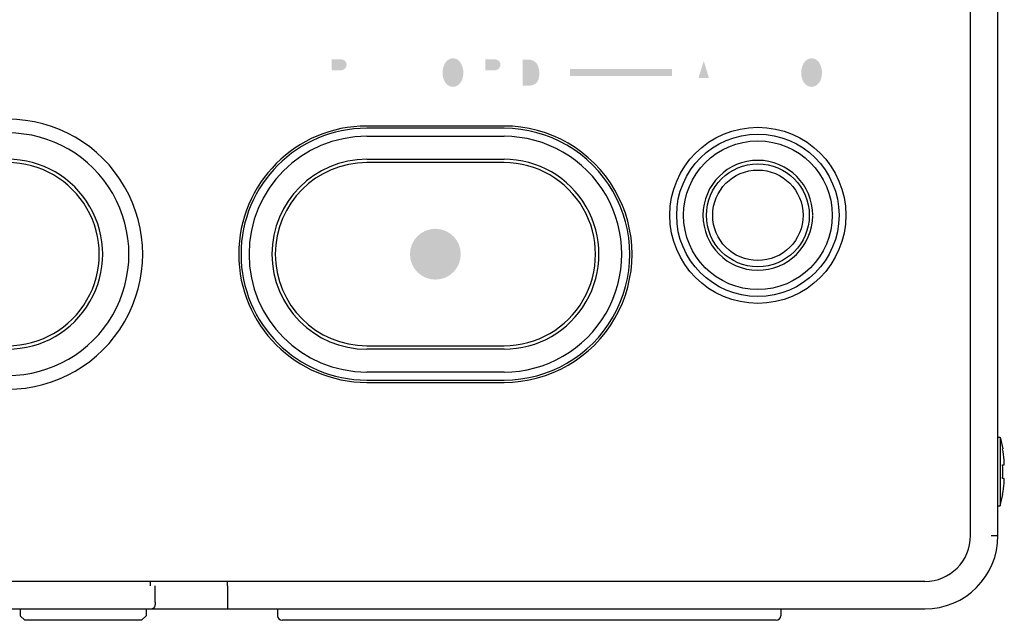
# Model space of a CAD drawing. Extents: x -0.1 to 41, y -77.2 to -0.4.
# Drawn here: x 19 to 40.6, y -77.2 to -64 of the extents above; entities that cross this region are included whole.
import ezdxf

# ---------------------------------------------------------------- set-up
doc = ezdxf.new("R2010")
doc.units = 0
for name, color, linetype in [('DR-100', 160, 'Continuous'), ('DR-100_KEY-SILK', 1, 'Continuous'), ('DR100_SILK081226', 5, 'Continuous')]:
    doc.layers.add(name, color=color, linetype=linetype)

# ---------------------------------------------------------------- blocks, each defined once
blk = doc.blocks.new('AI9-BLK7')
at = {"layer": 'DR100_SILK081226'}
h = blk.add_hatch(color=7, dxfattribs=at)
h.dxf.hatch_style = 2
h.paths.add_polyline_path([(-1.113, -0.075), (1.113, -0.075), (1.113, 0.075), (-1.113, 0.075)])

msp = doc.modelspace()

# ---------------------------------------------------------------- hatches: boundary and pattern name
at = {"layer": 'DR-100_KEY-SILK'}
h = msp.add_hatch(color=7, dxfattribs=at)
h.dxf.hatch_style = 2
edge = h.paths.add_edge_path()
edge.add_spline(control_points=[(28.691, -69.172), (28.691, -68.865), (28.443, -68.616), (28.136, -68.616), (27.829, -68.616), (27.58, -68.865), (27.58, -69.172), (27.58, -69.479), (27.829, -69.727), (28.136, -69.727), (28.443, -69.727), (28.691, -69.479), (28.691, -69.172)], knot_values=[0, 0, 0, 0, 1, 1, 1, 2, 2, 2, 3, 3, 3, 4, 4, 4, 4], degree=3, periodic=0)
at = {"layer": 'DR100_SILK081226'}
h = msp.add_hatch(color=7, dxfattribs=at)
h.dxf.hatch_style = 2
edge = h.paths.add_edge_path(flags=16)
edge.add_spline(control_points=[(20.353, -64.78), (20.353, -64.78), (20.353, -65.628), (20.353, -65.628), (20.353, -65.628), (20.987, -65.628), (20.987, -65.628), (20.987, -65.628), (20.987, -65.486), (20.987, -65.486), (20.987, -65.486), (20.526, -65.486), (20.526, -65.486), (20.526, -65.486), (20.526, -65.254), (20.526, -65.254), (20.526, -65.254), (20.923, -65.254), (20.923, -65.254), (20.923, -65.254), (20.923, -65.11), (20.923, -65.11), (20.923, -65.11), (20.527, -65.11), (20.527, -65.11), (20.527, -65.11), (20.527, -64.924), (20.527, -64.924), (20.527, -64.924), (20.981, -64.924), (20.981, -64.924), (20.981, -64.924), (20.981, -64.78), (20.981, -64.78), (20.981, -64.78), (20.353, -64.78), (20.353, -64.78)], knot_values=[0, 0, 0, 0, 1, 1, 1, 2, 2, 2, 3, 3, 3, 4, 4, 4, 5, 5, 5, 6, 6, 6, 7, 7, 7, 8, 8, 8, 9, 9, 9, 10, 10, 10, 11, 11, 11, 12, 12, 12, 12], degree=3, periodic=0)
edge = h.paths.add_edge_path(flags=16)
edge.add_spline(control_points=[(19.984, -65.316), (20.02, -65.329), (20.043, -65.364), (20.044, -65.402), (20.045, -65.44), (20.022, -65.475), (19.987, -65.49), (19.927, -65.516), (19.861, -65.524), (19.797, -65.513), (19.728, -65.502), (19.679, -65.441), (19.681, -65.372), (19.681, -65.372), (19.513, -65.372), (19.513, -65.372), (19.511, -65.493), (19.588, -65.6), (19.702, -65.637), (19.806, -65.672), (19.919, -65.672), (20.023, -65.639), (20.139, -65.604), (20.22, -65.498), (20.225, -65.377), (20.227, -65.278), (20.165, -65.189), (20.071, -65.158), (20.037, -65.146), (20.002, -65.137), (19.966, -65.13), (19.9, -65.116), (19.834, -65.1), (19.769, -65.082), (19.731, -65.072), (19.703, -65.04), (19.7, -65.001), (19.697, -64.961), (19.719, -64.925), (19.755, -64.909), (19.811, -64.884), (19.874, -64.88), (19.933, -64.9), (19.984, -64.917), (20.02, -64.962), (20.025, -65.015), (20.025, -65.015), (20.191, -65.015), (20.191, -65.015), (20.187, -64.973), (20.175, -64.932), (20.157, -64.893), (20.128, -64.832), (20.074, -64.786), (20.009, -64.767), (19.919, -64.739), (19.821, -64.737), (19.728, -64.761), (19.634, -64.785), (19.56, -64.858), (19.534, -64.952), (19.534, -64.952), (19.529, -64.974), (19.529, -64.974), (19.508, -65.07), (19.553, -65.168), (19.64, -65.214), (19.667, -65.227), (19.695, -65.238), (19.725, -65.247), (19.725, -65.247), (19.899, -65.288), (19.899, -65.288), (19.927, -65.296), (19.956, -65.305), (19.984, -65.316)], knot_values=[0, 0, 0, 0, 1, 1, 1, 2, 2, 2, 3, 3, 3, 4, 4, 4, 5, 5, 5, 6, 6, 6, 7, 7, 7, 8, 8, 8, 9, 9, 9, 10, 10, 10, 11, 11, 11, 12, 12, 12, 13, 13, 13, 14, 14, 14, 15, 15, 15, 16, 16, 16, 17, 17, 17, 18, 18, 18, 19, 19, 19, 20, 20, 20, 21, 21, 21, 22, 22, 22, 23, 23, 23, 24, 24, 24, 25, 25, 25, 25], degree=3, periodic=0)
edge = h.paths.add_edge_path(flags=16)
edge.add_spline(control_points=[(18.701, -64.779), (18.701, -64.779), (18.701, -65.391), (18.701, -65.391), (18.7, -65.491), (18.758, -65.583), (18.849, -65.624), (18.91, -65.652), (18.976, -65.666), (19.043, -65.667), (19.11, -65.666), (19.176, -65.652), (19.237, -65.624), (19.328, -65.583), (19.386, -65.491), (19.385, -65.391), (19.385, -65.391), (19.385, -64.779), (19.385, -64.779), (19.385, -64.779), (19.209, -64.779), (19.209, -64.779), (19.209, -64.779), (19.209, -65.354), (19.209, -65.354), (19.209, -65.354), (19.208, -65.387), (19.208, -65.387), (19.205, -65.442), (19.17, -65.489), (19.118, -65.508), (19.094, -65.517), (19.069, -65.522), (19.043, -65.521), (19.018, -65.522), (18.992, -65.517), (18.968, -65.508), (18.917, -65.489), (18.882, -65.442), (18.878, -65.387), (18.878, -65.387), (18.877, -65.354), (18.877, -65.354), (18.877, -65.354), (18.877, -64.779), (18.877, -64.779), (18.877, -64.779), (18.701, -64.779), (18.701, -64.779)], knot_values=[0, 0, 0, 0, 1, 1, 1, 2, 2, 2, 3, 3, 3, 4, 4, 4, 5, 5, 5, 6, 6, 6, 7, 7, 7, 8, 8, 8, 9, 9, 9, 10, 10, 10, 11, 11, 11, 12, 12, 12, 13, 13, 13, 14, 14, 14, 15, 15, 15, 16, 16, 16, 16], degree=3, periodic=0)
edge = h.paths.add_edge_path()
edge.add_spline(control_points=[(18.246, -64.951), (18.246, -64.951), (18.358, -65.318), (18.358, -65.318), (18.358, -65.318), (18.131, -65.318), (18.131, -65.318), (18.131, -65.318), (18.246, -64.951), (18.246, -64.951)], knot_values=[0, 0, 0, 0, 1, 1, 1, 2, 2, 2, 3, 3, 3, 3], degree=3, periodic=0)
edge = h.paths.add_edge_path(flags=16)
edge.add_spline(control_points=[(18.153, -64.78), (18.153, -64.78), (17.854, -65.628), (17.854, -65.628), (17.854, -65.628), (18.034, -65.628), (18.034, -65.628), (18.034, -65.628), (18.091, -65.449), (18.091, -65.449), (18.091, -65.449), (18.398, -65.449), (18.398, -65.449), (18.398, -65.449), (18.454, -65.627), (18.454, -65.627), (18.454, -65.627), (18.633, -65.627), (18.633, -65.627), (18.633, -65.627), (18.338, -64.78), (18.338, -64.78), (18.338, -64.78), (18.153, -64.78), (18.153, -64.78)], knot_values=[0, 0, 0, 0, 1, 1, 1, 2, 2, 2, 3, 3, 3, 4, 4, 4, 5, 5, 5, 6, 6, 6, 7, 7, 7, 8, 8, 8, 8], degree=3, periodic=0)
edge = h.paths.add_edge_path()
edge.add_spline(control_points=[(17.42, -64.917), (17.42, -64.917), (17.581, -64.917), (17.581, -64.917), (17.625, -64.917), (17.667, -64.937), (17.694, -64.972), (17.717, -65), (17.727, -65.036), (17.722, -65.072), (17.718, -65.107), (17.699, -65.14), (17.671, -65.162), (17.647, -65.177), (17.62, -65.187), (17.592, -65.189), (17.592, -65.189), (17.42, -65.189), (17.42, -65.189), (17.42, -65.189), (17.42, -64.917), (17.42, -64.917)], knot_values=[0, 0, 0, 0, 1, 1, 1, 2, 2, 2, 3, 3, 3, 4, 4, 4, 5, 5, 5, 6, 6, 6, 7, 7, 7, 7], degree=3, periodic=0)
edge = h.paths.add_edge_path(flags=16)
edge.add_spline(control_points=[(17.248, -64.777), (17.248, -64.777), (17.248, -65.628), (17.248, -65.628), (17.248, -65.628), (17.42, -65.628), (17.42, -65.628), (17.42, -65.628), (17.42, -65.333), (17.42, -65.333), (17.42, -65.333), (17.642, -65.328), (17.642, -65.328), (17.766, -65.325), (17.87, -65.234), (17.888, -65.111), (17.896, -65.063), (17.892, -65.014), (17.879, -64.968), (17.848, -64.862), (17.755, -64.786), (17.645, -64.78), (17.608, -64.777), (17.571, -64.777), (17.535, -64.777), (17.535, -64.777), (17.248, -64.777), (17.248, -64.777)], knot_values=[0, 0, 0, 0, 1, 1, 1, 2, 2, 2, 3, 3, 3, 4, 4, 4, 5, 5, 5, 6, 6, 6, 7, 7, 7, 8, 8, 8, 9, 9, 9, 9], degree=3, periodic=0)
edge = h.paths.add_edge_path(flags=16)
edge.add_spline(control_points=[(16.972, -64.772), (16.972, -64.772), (16.584, -65.628), (16.584, -65.628), (16.584, -65.628), (16.735, -65.628), (16.735, -65.628), (16.735, -65.628), (17.12, -64.772), (17.12, -64.772), (17.12, -64.772), (16.972, -64.772), (16.972, -64.772)], knot_values=[0, 0, 0, 0, 1, 1, 1, 2, 2, 2, 3, 3, 3, 4, 4, 4, 4], degree=3, periodic=0)
edge = h.paths.add_edge_path(flags=16)
edge.add_spline(control_points=[(15.724, -64.778), (15.724, -64.778), (15.992, -65.303), (15.992, -65.303), (15.992, -65.303), (15.992, -65.628), (15.992, -65.628), (15.992, -65.628), (16.169, -65.628), (16.169, -65.628), (16.169, -65.628), (16.169, -65.307), (16.169, -65.307), (16.169, -65.307), (16.456, -64.78), (16.456, -64.78), (16.456, -64.78), (16.267, -64.78), (16.267, -64.78), (16.267, -64.78), (16.083, -65.134), (16.083, -65.134), (16.083, -65.134), (15.915, -64.778), (15.915, -64.778), (15.915, -64.778), (15.724, -64.778), (15.724, -64.778)], knot_values=[0, 0, 0, 0, 1, 1, 1, 2, 2, 2, 3, 3, 3, 4, 4, 4, 5, 5, 5, 6, 6, 6, 7, 7, 7, 8, 8, 8, 9, 9, 9, 9], degree=3, periodic=0)
edge = h.paths.add_edge_path()
edge.add_spline(control_points=[(15.439, -64.951), (15.439, -64.951), (15.55, -65.318), (15.55, -65.318), (15.55, -65.318), (15.323, -65.318), (15.323, -65.318), (15.323, -65.318), (15.439, -64.951), (15.439, -64.951)], knot_values=[0, 0, 0, 0, 1, 1, 1, 2, 2, 2, 3, 3, 3, 3], degree=3, periodic=0)
edge = h.paths.add_edge_path(flags=16)
edge.add_spline(control_points=[(15.345, -64.78), (15.345, -64.78), (15.046, -65.628), (15.046, -65.628), (15.046, -65.628), (15.227, -65.628), (15.227, -65.628), (15.227, -65.628), (15.283, -65.449), (15.283, -65.449), (15.283, -65.449), (15.59, -65.449), (15.59, -65.449), (15.59, -65.449), (15.647, -65.627), (15.647, -65.627), (15.647, -65.627), (15.826, -65.627), (15.826, -65.627), (15.826, -65.627), (15.531, -64.78), (15.531, -64.78), (15.531, -64.78), (15.345, -64.78), (15.345, -64.78)], knot_values=[0, 0, 0, 0, 1, 1, 1, 2, 2, 2, 3, 3, 3, 4, 4, 4, 5, 5, 5, 6, 6, 6, 7, 7, 7, 8, 8, 8, 8], degree=3, periodic=0)
edge = h.paths.add_edge_path(flags=16)
edge.add_spline(control_points=[(14.356, -64.779), (14.356, -64.779), (14.356, -65.628), (14.356, -65.628), (14.356, -65.628), (14.949, -65.628), (14.949, -65.628), (14.949, -65.628), (14.949, -65.485), (14.949, -65.485), (14.949, -65.485), (14.532, -65.485), (14.532, -65.485), (14.532, -65.485), (14.532, -64.779), (14.532, -64.779), (14.532, -64.779), (14.356, -64.779), (14.356, -64.779)], knot_values=[0, 0, 0, 0, 1, 1, 1, 2, 2, 2, 3, 3, 3, 4, 4, 4, 5, 5, 5, 6, 6, 6, 6], degree=3, periodic=0)
edge = h.paths.add_edge_path()
edge.add_spline(control_points=[(13.761, -64.917), (13.761, -64.917), (13.923, -64.917), (13.923, -64.917), (13.967, -64.917), (14.008, -64.937), (14.036, -64.972), (14.058, -65), (14.068, -65.036), (14.063, -65.072), (14.059, -65.107), (14.04, -65.14), (14.012, -65.162), (13.988, -65.177), (13.961, -65.187), (13.933, -65.189), (13.933, -65.189), (13.761, -65.189), (13.761, -65.189), (13.761, -65.189), (13.761, -64.917), (13.761, -64.917)], knot_values=[0, 0, 0, 0, 1, 1, 1, 2, 2, 2, 3, 3, 3, 4, 4, 4, 5, 5, 5, 6, 6, 6, 7, 7, 7, 7], degree=3, periodic=0)
edge = h.paths.add_edge_path(flags=16)
edge.add_spline(control_points=[(13.589, -64.777), (13.589, -64.777), (13.589, -65.628), (13.589, -65.628), (13.589, -65.628), (13.761, -65.628), (13.761, -65.628), (13.761, -65.628), (13.761, -65.333), (13.761, -65.333), (13.761, -65.333), (13.983, -65.328), (13.983, -65.328), (14.107, -65.325), (14.211, -65.234), (14.229, -65.111), (14.237, -65.063), (14.234, -65.014), (14.22, -64.968), (14.189, -64.862), (14.096, -64.786), (13.986, -64.78), (13.949, -64.777), (13.912, -64.777), (13.875, -64.777), (13.875, -64.777), (13.589, -64.777), (13.589, -64.777)], knot_values=[0, 0, 0, 0, 1, 1, 1, 2, 2, 2, 3, 3, 3, 4, 4, 4, 5, 5, 5, 6, 6, 6, 7, 7, 7, 8, 8, 8, 9, 9, 9, 9], degree=3, periodic=0)
h = msp.add_hatch(color=7, dxfattribs=at)
h.dxf.hatch_style = 2
edge = h.paths.add_edge_path()
edge.add_spline(control_points=[(30.045, -65.486), (30.045, -65.486), (30.045, -64.921), (30.045, -64.921), (30.045, -64.921), (30.136, -64.921), (30.136, -64.921), (30.167, -64.919), (30.198, -64.921), (30.228, -64.928), (30.298, -64.943), (30.355, -64.993), (30.38, -65.061), (30.411, -65.152), (30.416, -65.25), (30.393, -65.344), (30.371, -65.426), (30.298, -65.484), (30.212, -65.486), (30.212, -65.486), (30.045, -65.486), (30.045, -65.486)], knot_values=[0, 0, 0, 0, 1, 1, 1, 2, 2, 2, 3, 3, 3, 4, 4, 4, 5, 5, 5, 6, 6, 6, 7, 7, 7, 7], degree=3, periodic=0)
edge = h.paths.add_edge_path(flags=16)
edge.add_spline(control_points=[(29.871, -64.782), (29.871, -64.782), (29.871, -65.628), (29.871, -65.628), (29.871, -65.628), (30.248, -65.628), (30.248, -65.628), (30.338, -65.626), (30.423, -65.586), (30.482, -65.518), (30.523, -65.471), (30.552, -65.414), (30.568, -65.353), (30.601, -65.225), (30.587, -65.09), (30.53, -64.97), (30.475, -64.853), (30.355, -64.779), (30.225, -64.782), (30.225, -64.782), (29.871, -64.782), (29.871, -64.782)], knot_values=[0, 0, 0, 0, 1, 1, 1, 2, 2, 2, 3, 3, 3, 4, 4, 4, 5, 5, 5, 6, 6, 6, 7, 7, 7, 7], degree=3, periodic=0)
edge = h.paths.add_edge_path()
edge.add_spline(control_points=[(29.229, -64.916), (29.229, -64.916), (29.444, -64.916), (29.444, -64.916), (29.487, -64.917), (29.527, -64.941), (29.546, -64.979), (29.565, -65.017), (29.562, -65.063), (29.538, -65.098), (29.512, -65.132), (29.472, -65.153), (29.429, -65.154), (29.429, -65.154), (29.229, -65.154), (29.229, -65.154), (29.229, -65.154), (29.229, -64.916), (29.229, -64.916)], knot_values=[0, 0, 0, 0, 1, 1, 1, 2, 2, 2, 3, 3, 3, 4, 4, 4, 5, 5, 5, 6, 6, 6, 6], degree=3, periodic=0)
edge = h.paths.add_edge_path(flags=16)
edge.add_spline(control_points=[(29.054, -64.778), (29.054, -64.778), (29.054, -65.628), (29.054, -65.628), (29.054, -65.628), (29.229, -65.628), (29.229, -65.628), (29.229, -65.628), (29.229, -65.285), (29.229, -65.285), (29.229, -65.285), (29.351, -65.285), (29.351, -65.285), (29.38, -65.285), (29.41, -65.288), (29.438, -65.293), (29.484, -65.307), (29.518, -65.345), (29.527, -65.391), (29.538, -65.447), (29.544, -65.504), (29.544, -65.562), (29.545, -65.584), (29.551, -65.607), (29.562, -65.627), (29.562, -65.627), (29.726, -65.627), (29.726, -65.627), (29.717, -65.607), (29.712, -65.586), (29.709, -65.564), (29.709, -65.564), (29.702, -65.435), (29.702, -65.435), (29.701, -65.406), (29.698, -65.376), (29.693, -65.348), (29.682, -65.279), (29.626, -65.227), (29.556, -65.22), (29.651, -65.205), (29.724, -65.125), (29.73, -65.03), (29.739, -64.91), (29.653, -64.803), (29.534, -64.785), (29.496, -64.779), (29.458, -64.777), (29.42, -64.778), (29.42, -64.778), (29.054, -64.778), (29.054, -64.778)], knot_values=[0, 0, 0, 0, 1, 1, 1, 2, 2, 2, 3, 3, 3, 4, 4, 4, 5, 5, 5, 6, 6, 6, 7, 7, 7, 8, 8, 8, 9, 9, 9, 10, 10, 10, 11, 11, 11, 12, 12, 12, 13, 13, 13, 14, 14, 14, 15, 15, 15, 16, 16, 16, 17, 17, 17, 17], degree=3, periodic=0)
edge = h.paths.add_edge_path()
edge.add_spline(control_points=[(28.724, -65.349), (28.711, -65.381), (28.694, -65.411), (28.673, -65.438), (28.636, -65.485), (28.58, -65.514), (28.52, -65.516), (28.459, -65.514), (28.403, -65.485), (28.366, -65.438), (28.345, -65.411), (28.328, -65.381), (28.316, -65.349), (28.272, -65.223), (28.289, -65.085), (28.362, -64.974), (28.399, -64.924), (28.456, -64.892), (28.52, -64.89), (28.583, -64.892), (28.64, -64.924), (28.677, -64.974), (28.75, -65.085), (28.767, -65.223), (28.724, -65.349)], knot_values=[0, 0, 0, 0, 1, 1, 1, 2, 2, 2, 3, 3, 3, 4, 4, 4, 5, 5, 5, 6, 6, 6, 7, 7, 7, 8, 8, 8, 8], degree=3, periodic=0)
edge = h.paths.add_edge_path(flags=16)
edge.add_spline(control_points=[(28.837, -65.498), (28.974, -65.286), (28.943, -65.006), (28.762, -64.829), (28.694, -64.773), (28.608, -64.74), (28.52, -64.739), (28.431, -64.74), (28.346, -64.773), (28.277, -64.829), (28.096, -65.006), (28.065, -65.286), (28.202, -65.498), (28.275, -65.601), (28.393, -65.662), (28.52, -65.664), (28.646, -65.662), (28.764, -65.601), (28.837, -65.498)], knot_values=[0, 0, 0, 0, 1, 1, 1, 2, 2, 2, 3, 3, 3, 4, 4, 4, 5, 5, 5, 6, 6, 6, 6], degree=3, periodic=0)
edge = h.paths.add_edge_path(flags=16)
edge.add_spline(control_points=[(28.013, -65.043), (28.003, -64.922), (27.925, -64.818), (27.812, -64.775), (27.702, -64.732), (27.581, -64.735), (27.474, -64.784), (27.376, -64.826), (27.301, -64.908), (27.269, -65.01), (27.231, -65.129), (27.229, -65.256), (27.263, -65.376), (27.301, -65.506), (27.402, -65.606), (27.532, -65.644), (27.616, -65.668), (27.705, -65.667), (27.788, -65.642), (27.917, -65.605), (28.009, -65.492), (28.019, -65.358), (28.019, -65.358), (27.843, -65.358), (27.843, -65.358), (27.838, -65.393), (27.824, -65.426), (27.801, -65.453), (27.76, -65.496), (27.702, -65.518), (27.643, -65.515), (27.584, -65.512), (27.528, -65.484), (27.492, -65.437), (27.459, -65.398), (27.437, -65.351), (27.426, -65.301), (27.415, -65.249), (27.413, -65.195), (27.417, -65.142), (27.422, -65.084), (27.442, -65.028), (27.476, -64.981), (27.521, -64.917), (27.597, -64.882), (27.675, -64.891), (27.759, -64.897), (27.828, -64.96), (27.842, -65.043), (27.842, -65.043), (28.013, -65.043), (28.013, -65.043)], knot_values=[0, 0, 0, 0, 1, 1, 1, 2, 2, 2, 3, 3, 3, 4, 4, 4, 5, 5, 5, 6, 6, 6, 7, 7, 7, 8, 8, 8, 9, 9, 9, 10, 10, 10, 11, 11, 11, 12, 12, 12, 13, 13, 13, 14, 14, 14, 15, 15, 15, 16, 16, 16, 17, 17, 17, 17], degree=3, periodic=0)
edge = h.paths.add_edge_path(flags=16)
edge.add_spline(control_points=[(26.507, -64.779), (26.507, -64.779), (26.507, -65.628), (26.507, -65.628), (26.507, -65.628), (27.142, -65.628), (27.142, -65.628), (27.142, -65.628), (27.142, -65.485), (27.142, -65.485), (27.142, -65.485), (26.68, -65.485), (26.68, -65.485), (26.68, -65.485), (26.68, -65.253), (26.68, -65.253), (26.68, -65.253), (27.078, -65.253), (27.078, -65.253), (27.078, -65.253), (27.078, -65.109), (27.078, -65.109), (27.078, -65.109), (26.682, -65.109), (26.682, -65.109), (26.682, -65.109), (26.682, -64.923), (26.682, -64.923), (26.682, -64.923), (27.135, -64.923), (27.135, -64.923), (27.135, -64.923), (27.135, -64.779), (27.135, -64.779), (27.135, -64.779), (26.507, -64.779), (26.507, -64.779)], knot_values=[0, 0, 0, 0, 1, 1, 1, 2, 2, 2, 3, 3, 3, 4, 4, 4, 5, 5, 5, 6, 6, 6, 7, 7, 7, 8, 8, 8, 9, 9, 9, 10, 10, 10, 11, 11, 11, 12, 12, 12, 12], degree=3, periodic=0)
edge = h.paths.add_edge_path()
edge.add_spline(control_points=[(25.865, -64.916), (25.865, -64.916), (26.081, -64.916), (26.081, -64.916), (26.123, -64.917), (26.163, -64.941), (26.182, -64.979), (26.202, -65.017), (26.199, -65.063), (26.174, -65.098), (26.149, -65.132), (26.109, -65.153), (26.066, -65.154), (26.066, -65.154), (25.865, -65.154), (25.865, -65.154), (25.865, -65.154), (25.865, -64.916), (25.865, -64.916)], knot_values=[0, 0, 0, 0, 1, 1, 1, 2, 2, 2, 3, 3, 3, 4, 4, 4, 5, 5, 5, 6, 6, 6, 6], degree=3, periodic=0)
edge = h.paths.add_edge_path(flags=16)
edge.add_spline(control_points=[(25.69, -64.778), (25.69, -64.778), (25.69, -65.628), (25.69, -65.628), (25.69, -65.628), (25.865, -65.628), (25.865, -65.628), (25.865, -65.628), (25.865, -65.285), (25.865, -65.285), (25.865, -65.285), (25.988, -65.285), (25.988, -65.285), (26.017, -65.285), (26.046, -65.288), (26.075, -65.293), (26.121, -65.307), (26.154, -65.345), (26.163, -65.391), (26.174, -65.447), (26.18, -65.504), (26.181, -65.562), (26.181, -65.584), (26.188, -65.607), (26.199, -65.627), (26.199, -65.627), (26.363, -65.627), (26.363, -65.627), (26.354, -65.607), (26.348, -65.586), (26.346, -65.564), (26.346, -65.564), (26.338, -65.435), (26.338, -65.435), (26.338, -65.406), (26.334, -65.376), (26.329, -65.348), (26.318, -65.279), (26.262, -65.227), (26.193, -65.22), (26.288, -65.205), (26.36, -65.125), (26.367, -65.03), (26.376, -64.91), (26.29, -64.803), (26.171, -64.785), (26.133, -64.779), (26.095, -64.777), (26.057, -64.778), (26.057, -64.778), (25.69, -64.778), (25.69, -64.778)], knot_values=[0, 0, 0, 0, 1, 1, 1, 2, 2, 2, 3, 3, 3, 4, 4, 4, 5, 5, 5, 6, 6, 6, 7, 7, 7, 8, 8, 8, 9, 9, 9, 10, 10, 10, 11, 11, 11, 12, 12, 12, 13, 13, 13, 14, 14, 14, 15, 15, 15, 16, 16, 16, 17, 17, 17, 17], degree=3, periodic=0)
h = msp.add_hatch(color=7, dxfattribs=at)
h.dxf.hatch_style = 2
edge = h.paths.add_edge_path()
edge.add_spline(control_points=[(36.565, -65.349), (36.553, -65.381), (36.536, -65.411), (36.515, -65.438), (36.477, -65.485), (36.422, -65.514), (36.361, -65.516), (36.301, -65.514), (36.245, -65.485), (36.207, -65.438), (36.186, -65.411), (36.169, -65.381), (36.157, -65.349), (36.114, -65.223), (36.13, -65.085), (36.203, -64.975), (36.24, -64.924), (36.298, -64.893), (36.361, -64.89), (36.424, -64.893), (36.482, -64.924), (36.519, -64.975), (36.592, -65.085), (36.609, -65.223), (36.565, -65.349)], knot_values=[0, 0, 0, 0, 1, 1, 1, 2, 2, 2, 3, 3, 3, 4, 4, 4, 5, 5, 5, 6, 6, 6, 7, 7, 7, 8, 8, 8, 8], degree=3, periodic=0)
edge = h.paths.add_edge_path(flags=16)
edge.add_spline(control_points=[(36.678, -65.498), (36.816, -65.286), (36.785, -65.006), (36.603, -64.83), (36.535, -64.773), (36.45, -64.74), (36.361, -64.739), (36.272, -64.74), (36.187, -64.773), (36.118, -64.83), (35.938, -65.006), (35.906, -65.286), (36.044, -65.498), (36.117, -65.601), (36.235, -65.663), (36.361, -65.664), (36.487, -65.663), (36.605, -65.601), (36.678, -65.498)], knot_values=[0, 0, 0, 0, 1, 1, 1, 2, 2, 2, 3, 3, 3, 4, 4, 4, 5, 5, 5, 6, 6, 6, 6], degree=3, periodic=0)
edge = h.paths.add_edge_path(flags=16)
edge.add_spline(control_points=[(35.241, -64.778), (35.241, -64.778), (35.241, -64.925), (35.241, -64.925), (35.241, -64.925), (35.504, -64.925), (35.504, -64.925), (35.504, -64.925), (35.504, -65.628), (35.504, -65.628), (35.504, -65.628), (35.677, -65.628), (35.677, -65.628), (35.677, -65.628), (35.677, -64.925), (35.677, -64.925), (35.677, -64.925), (35.941, -64.925), (35.941, -64.925), (35.941, -64.925), (35.941, -64.778), (35.941, -64.778), (35.941, -64.778), (35.241, -64.778), (35.241, -64.778)], knot_values=[0, 0, 0, 0, 1, 1, 1, 2, 2, 2, 3, 3, 3, 4, 4, 4, 5, 5, 5, 6, 6, 6, 7, 7, 7, 8, 8, 8, 8], degree=3, periodic=0)
edge = h.paths.add_edge_path(flags=16)
edge.add_spline(control_points=[(34.459, -64.778), (34.459, -64.778), (34.459, -65.39), (34.459, -65.39), (34.458, -65.491), (34.516, -65.582), (34.607, -65.624), (34.668, -65.651), (34.734, -65.666), (34.801, -65.666), (34.868, -65.666), (34.934, -65.651), (34.995, -65.624), (35.086, -65.582), (35.144, -65.491), (35.143, -65.39), (35.143, -65.39), (35.143, -64.778), (35.143, -64.778), (35.143, -64.778), (34.967, -64.778), (34.967, -64.778), (34.967, -64.778), (34.967, -65.353), (34.967, -65.353), (34.967, -65.353), (34.966, -65.386), (34.966, -65.386), (34.963, -65.441), (34.927, -65.489), (34.875, -65.508), (34.852, -65.517), (34.826, -65.521), (34.801, -65.52), (34.775, -65.521), (34.75, -65.517), (34.727, -65.508), (34.675, -65.489), (34.639, -65.441), (34.636, -65.386), (34.636, -65.386), (34.636, -65.353), (34.636, -65.353), (34.636, -65.353), (34.636, -64.778), (34.636, -64.778), (34.636, -64.778), (34.459, -64.778), (34.459, -64.778)], knot_values=[0, 0, 0, 0, 1, 1, 1, 2, 2, 2, 3, 3, 3, 4, 4, 4, 5, 5, 5, 6, 6, 6, 7, 7, 7, 8, 8, 8, 9, 9, 9, 10, 10, 10, 11, 11, 11, 12, 12, 12, 13, 13, 13, 14, 14, 14, 15, 15, 15, 16, 16, 16, 16], degree=3, periodic=0)
edge = h.paths.add_edge_path()
edge.add_spline(control_points=[(34.004, -64.95), (34.004, -64.95), (34.115, -65.318), (34.115, -65.318), (34.115, -65.318), (33.889, -65.318), (33.889, -65.318), (33.889, -65.318), (34.004, -64.95), (34.004, -64.95)], knot_values=[0, 0, 0, 0, 1, 1, 1, 2, 2, 2, 3, 3, 3, 3], degree=3, periodic=0)
edge = h.paths.add_edge_path(flags=16)
edge.add_spline(control_points=[(33.911, -64.779), (33.911, -64.779), (33.612, -65.628), (33.612, -65.628), (33.612, -65.628), (33.792, -65.628), (33.792, -65.628), (33.792, -65.628), (33.848, -65.448), (33.848, -65.448), (33.848, -65.448), (34.155, -65.448), (34.155, -65.448), (34.155, -65.448), (34.212, -65.626), (34.212, -65.626), (34.212, -65.626), (34.391, -65.626), (34.391, -65.626), (34.391, -65.626), (34.096, -64.779), (34.096, -64.779), (34.096, -64.779), (33.911, -64.779), (33.911, -64.779)], knot_values=[0, 0, 0, 0, 1, 1, 1, 2, 2, 2, 3, 3, 3, 4, 4, 4, 5, 5, 5, 6, 6, 6, 7, 7, 7, 8, 8, 8, 8], degree=3, periodic=0)

# ---------------------------------------------------------------- linework, layer by layer
at = {"layer": 'DR-100', "color": 7}
for p, q in [((40.436, -75.322), (40.436, -13.271)), ((39.836, -75.322), (39.836, -27.822)), ((29.636, -66.371), (26.636, -66.371)), ((29.636, -66.421), (26.636, -66.421)), ((26.636, -66.596), (29.636, -66.596)), ((26.636, -67.097), (29.636, -67.097)), ((29.636, -67.171), (26.636, -67.171)), ((26.636, -71.172), (29.636, -71.172)), ((29.636, -71.247), (26.636, -71.247)), ((29.636, -71.747), (26.636, -71.747)), ((26.636, -71.922), (29.636, -71.922)), ((26.636, -71.972), (29.636, -71.972)), ((40.436, -73.172), (40.486, -73.172)), ((40.486, -73.172), (40.486, -74.672)), ((40.486, -73.172), (40.542, -73.422)), ((40.538, -73.422), (40.542, -73.422)), ((40.538, -73.772), (40.571, -73.772)), ((40.574, -73.722), (40.571, -73.672)), ((40.571, -73.772), (40.574, -73.758)), ((40.574, -73.758), (40.574, -73.722)), ((40.571, -74.072), (40.538, -74.072)), ((40.574, -74.085), (40.571, -74.072)), ((40.571, -74.172), (40.574, -74.122)), ((40.574, -74.122), (40.574, -74.085)), ((40.486, -74.672), (40.542, -74.422)), ((40.542, -74.422), (40.538, -74.422)), ((40.436, -74.672), (40.486, -74.672)), ((40.286, -75.322), (40.436, -75.322)), ((38.836, -76.322), (2.036, -76.322)), ((21.9, -76.322), (21.9, -76.422)), ((22.012, -76.772), (22.012, -76.422)), ((23.588, -76.422), (23.588, -76.322)), ((23.588, -76.422), (23.588, -76.922)), ((22.007, -76.829), (21.992, -76.878)), ((22.012, -76.772), (22.007, -76.829)), ((2.036, -76.922), (38.836, -76.922)), ((19.061, -76.922), (19.061, -77.072)), ((21.811, -76.922), (21.811, -77.072)), ((21.97, -76.91), (21.945, -76.922)), ((21.992, -76.878), (21.97, -76.91)), ((24.686, -76.922), (24.686, -77.072)), ((35.686, -76.922), (35.686, -77.072)), ((19.161, -77.172), (19.061, -77.072)), ((21.711, -77.172), (19.161, -77.172)), ((21.711, -77.172), (21.811, -77.072)), ((35.586, -77.172), (24.786, -77.172))]:
    msp.add_line(p, q, dxfattribs=at)
for points, knots in [([(18.786, -72.122), (19.84, -72.122), (20.814, -71.559), (21.341, -70.647), (21.868, -69.734), (21.868, -68.609), (21.341, -67.697), (20.814, -66.784), (19.84, -66.222), (18.786, -66.222)], [0, 0, 0, 0, 1, 1, 1, 2, 2, 2, 3, 3, 3, 3]), ([(26.636, -66.371), (25.09, -66.371), (23.836, -67.625), (23.836, -69.172), (23.836, -70.718), (25.09, -71.972), (26.636, -71.972)], [0, 0, 0, 0, 1, 1, 1, 2, 2, 2, 2]), ([(26.636, -66.421), (25.117, -66.421), (23.886, -67.653), (23.886, -69.172), (23.886, -70.69), (25.117, -71.922), (26.636, -71.922)], [0, 0, 0, 0, 1, 1, 1, 2, 2, 2, 2]), ([(29.636, -71.972), (30.636, -71.972), (31.561, -71.438), (32.061, -70.572), (32.561, -69.705), (32.561, -68.638), (32.061, -67.772), (31.561, -66.905), (30.636, -66.371), (29.636, -66.371)], [0, 0, 0, 0, 1, 1, 1, 2, 2, 2, 3, 3, 3, 3]), ([(29.636, -71.922), (30.619, -71.922), (31.526, -71.398), (32.018, -70.547), (32.509, -69.696), (32.509, -68.647), (32.018, -67.797), (31.526, -66.946), (30.619, -66.421), (29.636, -66.421)], [0, 0, 0, 0, 1, 1, 1, 2, 2, 2, 3, 3, 3, 3]), ([(37.111, -68.322), (37.111, -67.259), (36.249, -66.397), (35.186, -66.397), (34.123, -66.397), (33.261, -67.259), (33.261, -68.322), (33.261, -69.385), (34.123, -70.247), (35.186, -70.247), (36.249, -70.247), (37.111, -69.385), (37.111, -68.322)], [0, 0, 0, 0, 1, 1, 1, 2, 2, 2, 3, 3, 3, 4, 4, 4, 4]), ([(18.786, -71.822), (19.733, -71.822), (20.608, -71.317), (21.081, -70.497), (21.554, -69.677), (21.554, -68.667), (21.081, -67.847), (20.608, -67.027), (19.733, -66.522), (18.786, -66.522)], [0, 0, 0, 0, 1, 1, 1, 2, 2, 2, 3, 3, 3, 3]), ([(26.636, -66.596), (25.214, -66.596), (24.061, -67.75), (24.061, -69.172), (24.061, -70.594), (25.214, -71.747), (26.636, -71.747)], [0, 0, 0, 0, 1, 1, 1, 2, 2, 2, 2]), ([(29.636, -71.747), (30.556, -71.747), (31.406, -71.256), (31.866, -70.459), (32.326, -69.662), (32.326, -68.681), (31.866, -67.884), (31.406, -67.087), (30.556, -66.596), (29.636, -66.596)], [0, 0, 0, 0, 1, 1, 1, 2, 2, 2, 3, 3, 3, 3]), ([(36.961, -68.322), (36.961, -67.341), (36.166, -66.546), (35.186, -66.546), (34.206, -66.546), (33.411, -67.341), (33.411, -68.322), (33.411, -69.302), (34.206, -70.097), (35.186, -70.097), (36.166, -70.097), (36.961, -69.302), (36.961, -68.322)], [0, 0, 0, 0, 1, 1, 1, 2, 2, 2, 3, 3, 3, 4, 4, 4, 4]), ([(36.811, -68.322), (36.811, -67.424), (36.084, -66.696), (35.186, -66.696), (34.289, -66.696), (33.561, -67.424), (33.561, -68.322), (33.561, -69.219), (34.289, -69.946), (35.186, -69.946), (36.084, -69.946), (36.811, -69.219), (36.811, -68.322)], [0, 0, 0, 0, 1, 1, 1, 2, 2, 2, 3, 3, 3, 4, 4, 4, 4]), ([(18.786, -71.247), (19.527, -71.247), (20.212, -70.851), (20.583, -70.209), (20.954, -69.567), (20.954, -68.776), (20.583, -68.134), (20.212, -67.492), (19.527, -67.097), (18.786, -67.097)], [0, 0, 0, 0, 1, 1, 1, 2, 2, 2, 3, 3, 3, 3]), ([(26.636, -67.097), (25.49, -67.097), (24.561, -68.025), (24.561, -69.172), (24.561, -70.317), (25.49, -71.247), (26.636, -71.247)], [0, 0, 0, 0, 1, 1, 1, 2, 2, 2, 2]), ([(29.636, -71.247), (30.377, -71.247), (31.062, -70.851), (31.433, -70.209), (31.804, -69.567), (31.804, -68.776), (31.433, -68.134), (31.062, -67.492), (30.377, -67.097), (29.636, -67.097)], [0, 0, 0, 0, 1, 1, 1, 2, 2, 2, 3, 3, 3, 3]), ([(36.386, -68.322), (36.386, -67.66), (35.85, -67.123), (35.188, -67.121), (34.526, -67.12), (33.988, -67.655), (33.986, -68.317), (33.984, -68.979), (34.518, -69.518), (35.18, -69.522), (35.841, -69.525), (36.381, -68.992), (36.386, -68.33)], [0, 0, 0, 0, 1, 1, 1, 2, 2, 2, 3, 3, 3, 4, 4, 4, 4]), ([(18.786, -71.172), (19.501, -71.172), (20.161, -70.791), (20.518, -70.171), (20.876, -69.553), (20.876, -68.791), (20.518, -68.172), (20.161, -67.553), (19.501, -67.171), (18.786, -67.171)], [0, 0, 0, 0, 1, 1, 1, 2, 2, 2, 3, 3, 3, 3]), ([(26.636, -67.171), (25.532, -67.171), (24.636, -68.067), (24.636, -69.172), (24.636, -70.276), (25.532, -71.172), (26.636, -71.172)], [0, 0, 0, 0, 1, 1, 1, 2, 2, 2, 2]), ([(29.636, -71.172), (30.35, -71.172), (31.011, -70.791), (31.368, -70.171), (31.725, -69.553), (31.725, -68.791), (31.368, -68.172), (31.011, -67.553), (30.35, -67.171), (29.636, -67.171)], [0, 0, 0, 0, 1, 1, 1, 2, 2, 2, 3, 3, 3, 3]), ([(36.311, -68.322), (36.311, -67.7), (35.807, -67.197), (35.186, -67.197), (34.565, -67.197), (34.061, -67.7), (34.061, -68.322), (34.061, -68.943), (34.565, -69.447), (35.186, -69.447), (35.807, -69.447), (36.311, -68.943), (36.311, -68.322)], [0, 0, 0, 0, 1, 1, 1, 2, 2, 2, 3, 3, 3, 4, 4, 4, 4]), ([(36.174, -68.322), (36.174, -67.776), (35.732, -67.333), (35.186, -67.333), (34.64, -67.333), (34.198, -67.776), (34.198, -68.322), (34.198, -68.867), (34.64, -69.31), (35.186, -69.31), (35.732, -69.31), (36.174, -68.867), (36.174, -68.322)], [0, 0, 0, 0, 1, 1, 1, 2, 2, 2, 3, 3, 3, 4, 4, 4, 4])]:
    msp.add_open_spline(points, degree=3, knots=knots, dxfattribs=at)
for points in [[(40.571, -73.672), (40.564, -73.588), (40.553, -73.505), (40.538, -73.422)], [(40.538, -74.072), (40.544, -73.972), (40.544, -73.871), (40.538, -73.772)], [(40.538, -74.422), (40.553, -74.339), (40.564, -74.255), (40.571, -74.172)], [(38.836, -76.322), (39.388, -76.322), (39.836, -75.874), (39.836, -75.322)], [(38.836, -76.922), (39.72, -76.922), (40.436, -76.205), (40.436, -75.322)], [(24.686, -77.072), (24.686, -77.127), (24.731, -77.172), (24.786, -77.172)], [(35.586, -77.172), (35.641, -77.172), (35.686, -77.127), (35.686, -77.072)]]:
    msp.add_open_spline(points, degree=3, dxfattribs=at)

# ---------------------------------------------------------------- block references
at = {"layer": 'DR100_SILK081226', "color": 7}
msp.add_blockref('AI9-BLK7', (32.195, -65.203), dxfattribs=at)

doc.saveas('drawing.dxf')
